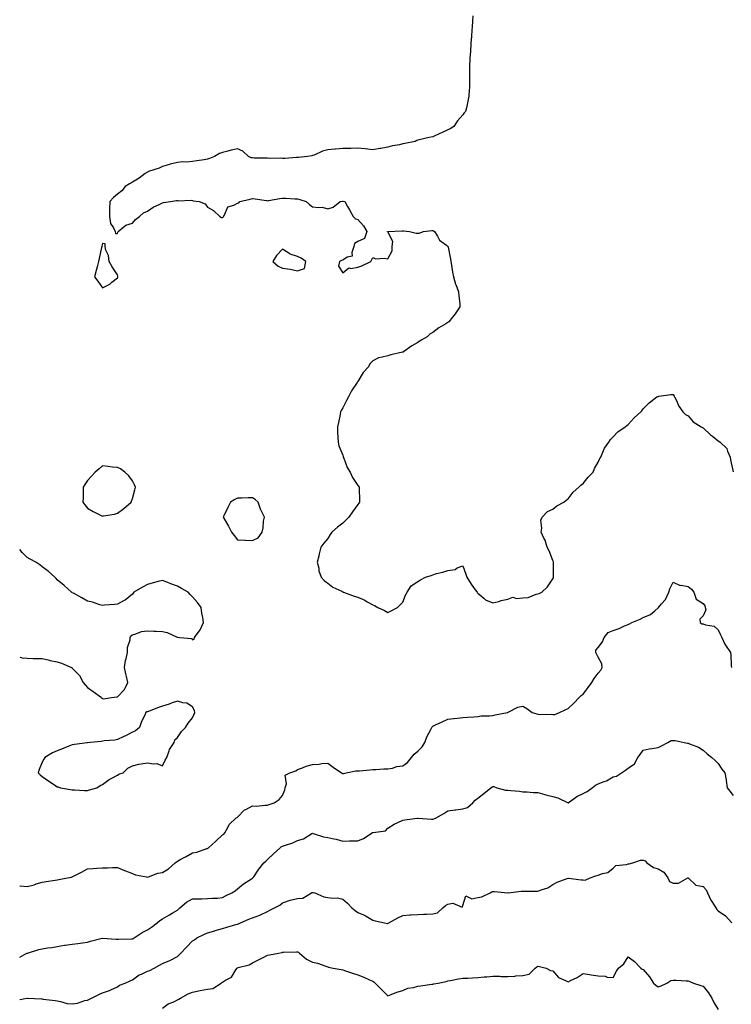
# Model space of a CAD drawing. Units: inches. Extents: x 947363 to 950003, y 7358618 to 7361258.
# Drawn here: x 947363 to 947837, y 7359948 to 7360603 of the extents above; entities that cross this region are included whole.
import ezdxf

# ---------------------------------------------------------------- set-up
doc = ezdxf.new("R2010")
doc.units = ezdxf.units.IN
doc.header["$MEASUREMENT"] = 0
doc.layers.add('Contour_94737358', color=7, linetype='Continuous', true_color=0xc879a2)

msp = doc.modelspace()

# ---------------------------------------------------------------- linework, layer by layer
at = {"layer": 'Contour_94737358'}
for points in [[(947664.61, 7360605.36, 3350), (947664.52, 7360601.92, 3350), (947664.21, 7360598.08, 3350), (947663.99, 7360595.98, 3350), (947663.72, 7360591.92, 3350), (947663.42, 7360587.29, 3350), (947663.37, 7360586.59, 3350), (947663.05, 7360581.92, 3350), (947662.77, 7360577.2, 3350), (947662.69, 7360576.55, 3350), (947662.42, 7360571.92, 3350), (947662.46, 7360567.5, 3350), (947662.44, 7360566.32, 3350), (947662.53, 7360561.92, 3350), (947662.4, 7360557.57, 3350), (947662.3, 7360556.17, 3350), (947662.1, 7360551.92, 3350), (947661.38, 7360548.59, 3350), (947660.37, 7360544.25, 3350), (947659.83, 7360541.92, 3350), (947659.02, 7360540.95, 3350), (947658.05, 7360539.65, 3350), (947654.46, 7360535.51, 3350), (947652.07, 7360531.92, 3350), (947649.57, 7360530.39, 3350), (947648.05, 7360529.58, 3350), (947643.86, 7360527.73, 3350), (947642.72, 7360527.25, 3350), (947638.05, 7360524.9, 3350), (947635.53, 7360524.44, 3350), (947629.03, 7360522.9, 3350), (947628.05, 7360522.7, 3350), (947627.46, 7360522.51, 3350), (947626.26, 7360521.92, 3350), (947619.39, 7360520.58, 3350), (947618.05, 7360520.2, 3350), (947615.84, 7360519.72, 3350), (947611.1, 7360518.87, 3350), (947608.05, 7360518.11, 3350), (947603.41, 7360517.28, 3350), (947602.79, 7360517.18, 3350), (947598.05, 7360516.3, 3350), (947593.1, 7360516.97, 3350), (947593.01, 7360516.96, 3350), (947588.05, 7360517.41, 3350), (947583.4, 7360517.27, 3350), (947582.74, 7360517.23, 3350), (947578.05, 7360517.1, 3350), (947573.24, 7360516.73, 3350), (947572.84, 7360516.71, 3350), (947568.05, 7360516.37, 3350), (947564.57, 7360515.39, 3350), (947558.95, 7360512.81, 3350), (947558.05, 7360512.48, 3350), (947557.57, 7360512.4, 3350), (947554.63, 7360511.92, 3350), (947548.66, 7360511.31, 3350), (947548.05, 7360511.15, 3350), (947547.31, 7360511.18, 3350), (947539.42, 7360510.56, 3350), (947538.05, 7360510.59, 3350), (947536.81, 7360510.68, 3350), (947529.34, 7360510.63, 3350), (947528.05, 7360510.71, 3350), (947526.98, 7360510.85, 3350), (947519.2, 7360510.76, 3350), (947518.05, 7360510.88, 3350), (947517.17, 7360511.04, 3350), (947515.28, 7360511.92, 3350), (947511.58, 7360515.44, 3350), (947508.05, 7360517.02, 3350), (947503.82, 7360516.15, 3350), (947501.59, 7360515.46, 3350), (947498.05, 7360514.58, 3350), (947496.11, 7360513.86, 3350), (947492.79, 7360511.92, 3350), (947489.33, 7360510.64, 3350), (947488.05, 7360510, 3350), (947485.74, 7360509.61, 3350), (947480.97, 7360509, 3350), (947478.05, 7360508.46, 3350), (947474.3, 7360508.17, 3350), (947471.69, 7360508.28, 3350), (947468.05, 7360507.9, 3350), (947463.22, 7360506.76, 3350), (947462.7, 7360506.57, 3350), (947458.05, 7360505.19, 3350), (947455.76, 7360504.2, 3350), (947448.75, 7360501.92, 3350), (947448.35, 7360501.61, 3350), (947448.05, 7360501.5, 3350), (947446.62, 7360500.49, 3350), (947442.49, 7360497.47, 3350), (947438.05, 7360494.87, 3350), (947436.2, 7360493.77, 3350), (947433.23, 7360491.92, 3350), (947430.99, 7360488.98, 3350), (947428.05, 7360486.75, 3350), (947425.47, 7360484.5, 3350), (947422.93, 7360481.92, 3350), (947422.86, 7360477.1, 3350), (947422.83, 7360476.7, 3350), (947422.76, 7360471.92, 3350), (947423.43, 7360467.3, 3350), (947425.55, 7360464.42, 3350), (947426.62, 7360461.92, 3350), (947426.68, 7360460.56, 3350), (947428.05, 7360460.74, 3350), (947428.35, 7360461.61, 3350), (947428.67, 7360461.92, 3350), (947433.75, 7360466.22, 3350), (947438.05, 7360467.43, 3350), (947440.03, 7360469.94, 3350), (947442.77, 7360471.92, 3350), (947445.47, 7360474.5, 3350), (947448.05, 7360475.45, 3350), (947451.81, 7360478.17, 3350), (947456.28, 7360480.15, 3350), (947458.05, 7360481.06, 3350), (947458.67, 7360481.3, 3350), (947463.43, 7360481.92, 3350), (947467.32, 7360482.65, 3350), (947468.05, 7360482.68, 3350), (947468.57, 7360482.44, 3350), (947477.14, 7360482.83, 3350), (947478.05, 7360482.62, 3350), (947478.57, 7360482.44, 3350), (947482.43, 7360481.92, 3350), (947486.46, 7360480.33, 3350), (947488.05, 7360478.26, 3350), (947492.03, 7360475.9, 3350), (947496.15, 7360471.92, 3350), (947497.39, 7360471.25, 3350), (947498.05, 7360471.26, 3350), (947498.51, 7360471.46, 3350), (947498.62, 7360471.92, 3350), (947499.67, 7360473.54, 3350), (947501.63, 7360478.34, 3350), (947505.52, 7360479.4, 3350), (947508.05, 7360480.78, 3350), (947508.84, 7360481.13, 3350), (947509.63, 7360481.92, 3350), (947516.4, 7360483.57, 3350), (947518.05, 7360483.85, 3350), (947519.8, 7360483.66, 3350), (947527.41, 7360482.56, 3350), (947528.05, 7360482.49, 3350), (947528.73, 7360482.6, 3350), (947536.14, 7360483.83, 3350), (947538.05, 7360484.15, 3350), (947540.23, 7360484.1, 3350), (947546.28, 7360483.68, 3350), (947548.05, 7360483.63, 3350), (947549.41, 7360483.28, 3350), (947553.83, 7360481.92, 3350), (947556.05, 7360479.92, 3350), (947558.05, 7360478.48, 3350), (947562.09, 7360477.88, 3350), (947564.32, 7360478.19, 3350), (947568.05, 7360477.06, 3350), (947571.78, 7360478.19, 3350), (947576.33, 7360481.92, 3350), (947577.87, 7360482.09, 3350), (947578.05, 7360482.1, 3350), (947578.26, 7360482.12, 3350), (947579.47, 7360481.92, 3350), (947581.28, 7360478.69, 3350), (947582.57, 7360476.44, 3350), (947585, 7360471.92, 3350), (947586.56, 7360470.42, 3350), (947588.05, 7360470.07, 3350), (947591.85, 7360465.72, 3350), (947594.01, 7360461.92, 3350), (947592.65, 7360457.32, 3350), (947588.05, 7360455.34, 3350), (947585.95, 7360454.02, 3350), (947585.56, 7360451.92, 3350), (947584.03, 7360447.9, 3350), (947584.37, 7360445.6, 3350), (947580.99, 7360444.86, 3350), (947578.05, 7360442.96, 3350), (947577.33, 7360442.64, 3350), (947576.02, 7360441.92, 3350), (947575.15, 7360439.02, 3350), (947578.05, 7360434.37, 3350), (947582.13, 7360437.84, 3350), (947583.57, 7360437.44, 3350), (947588.05, 7360438.34, 3350), (947590.76, 7360439.21, 3350), (947596.71, 7360441.92, 3350), (947597.12, 7360442.84, 3350), (947598.05, 7360444.65, 3350), (947599.92, 7360443.8, 3350), (947605.68, 7360444.29, 3350), (947608.05, 7360443.8, 3350), (947610.94, 7360449.03, 3350), (947610.91, 7360451.92, 3350), (947611.5, 7360455.37, 3350), (947608.05, 7360461.67, 3350), (947607.89, 7360461.77, 3350), (947607.92, 7360461.92, 3350), (947608, 7360461.97, 3350), (947608.05, 7360461.98, 3350), (947608.1, 7360461.97, 3350), (947617.59, 7360462.38, 3350), (947618.05, 7360462.32, 3350), (947618.45, 7360462.32, 3350), (947622.52, 7360461.92, 3350), (947627.05, 7360460.92, 3350), (947628.05, 7360460.87, 3350), (947629.05, 7360460.92, 3350), (947631.82, 7360461.92, 3350), (947637.35, 7360462.62, 3350), (947638.05, 7360462.58, 3350), (947638.47, 7360462.34, 3350), (947639.19, 7360461.92, 3350), (947641.17, 7360458.8, 3350), (947642.42, 7360456.28, 3350), (947647.11, 7360452.86, 3350), (947648.05, 7360452.1, 3350), (947648.14, 7360452.01, 3350), (947648.28, 7360451.92, 3350), (947648.32, 7360451.64, 3350), (947649.73, 7360443.6, 3350), (947649.93, 7360441.92, 3350), (947650.39, 7360439.58, 3350), (947651.15, 7360435.02, 3350), (947651.79, 7360431.92, 3350), (947653.14, 7360427.01, 3350), (947653.32, 7360426.65, 3350), (947655.16, 7360421.92, 3350), (947655.29, 7360419.15, 3350), (947655.93, 7360414.04, 3350), (947656.05, 7360411.92, 3350), (947652.82, 7360407.15, 3350), (947651.17, 7360405.05, 3350), (947648.76, 7360401.92, 3350), (947648.36, 7360401.61, 3350), (947648.05, 7360401.41, 3350), (947646.66, 7360400.53, 3350), (947642.13, 7360397.84, 3350), (947638.05, 7360394.69, 3350), (947636.18, 7360393.79, 3350), (947634.39, 7360391.92, 3350), (947630.38, 7360389.59, 3350), (947628.05, 7360388.04, 3350), (947624.03, 7360385.95, 3350), (947618.45, 7360381.92, 3350), (947618.2, 7360381.77, 3350), (947618.05, 7360381.7, 3350), (947617.75, 7360381.61, 3350), (947609.99, 7360379.98, 3350), (947608.05, 7360379.33, 3350), (947604.4, 7360378.26, 3350), (947601.96, 7360378.02, 3350), (947598.05, 7360375.99, 3350), (947596.07, 7360373.9, 3350), (947595.3, 7360371.92, 3350), (947591.77, 7360368.2, 3350), (947588.05, 7360362.17, 3350), (947587.97, 7360362, 3350), (947587.94, 7360361.92, 3350), (947587.75, 7360361.62, 3350), (947583.97, 7360356, 3350), (947581.92, 7360351.92, 3350), (947580.48, 7360349.49, 3350), (947578.05, 7360344.56, 3350), (947577.1, 7360342.86, 3350), (947576.65, 7360341.92, 3350), (947576.28, 7360340.15, 3350), (947575.14, 7360334.83, 3350), (947574.5, 7360331.92, 3350), (947574.58, 7360328.45, 3350), (947574.87, 7360325.11, 3350), (947574.95, 7360321.92, 3350), (947575.58, 7360319.45, 3350), (947578.05, 7360313.06, 3350), (947578.31, 7360312.18, 3350), (947578.42, 7360311.92, 3350), (947578.73, 7360311.24, 3350), (947581.11, 7360304.98, 3350), (947582.97, 7360301.92, 3350), (947584.49, 7360298.36, 3350), (947588.05, 7360293, 3350), (947588.57, 7360292.43, 3350), (947589.07, 7360291.92, 3350), (947589.07, 7360290.91, 3350), (947589.17, 7360283.04, 3350), (947589.15, 7360281.92, 3350), (947588.74, 7360281.23, 3350), (947588.05, 7360280.27, 3350), (947584.52, 7360275.45, 3350), (947582.12, 7360271.92, 3350), (947580.13, 7360269.84, 3350), (947578.05, 7360268.01, 3350), (947574.61, 7360265.35, 3350), (947570.8, 7360261.92, 3350), (947569.68, 7360260.28, 3350), (947568.05, 7360257.75, 3350), (947565.38, 7360254.58, 3350), (947563.43, 7360251.92, 3350), (947562.43, 7360247.54, 3350), (947562.05, 7360245.92, 3350), (947561.1, 7360241.92, 3350), (947562.05, 7360237.92, 3350), (947562.25, 7360236.12, 3350), (947563.72, 7360231.92, 3350), (947565.79, 7360229.67, 3350), (947568.05, 7360228.11, 3350), (947571.43, 7360225.3, 3350), (947577.36, 7360222.61, 3350), (947578.05, 7360222.23, 3350), (947578.26, 7360222.12, 3350), (947578.64, 7360221.92, 3350), (947585.57, 7360219.44, 3350), (947588.05, 7360218.66, 3350), (947592.77, 7360216.63, 3350), (947594.34, 7360215.63, 3350), (947598.05, 7360213.51, 3350), (947599.31, 7360213.18, 3350), (947601.38, 7360211.92, 3350), (947605.92, 7360209.79, 3350), (947608.05, 7360208.44, 3350), (947610.33, 7360209.64, 3350), (947614.52, 7360211.92, 3350), (947616.38, 7360213.59, 3350), (947618.05, 7360215.39, 3350), (947619.93, 7360220.04, 3350), (947621.03, 7360221.92, 3350), (947623.71, 7360226.26, 3350), (947628.05, 7360229.03, 3350), (947629.82, 7360230.15, 3350), (947633.28, 7360231.92, 3350), (947636.87, 7360233.1, 3350), (947638.05, 7360233.64, 3350), (947640.52, 7360234.39, 3350), (947644.74, 7360235.23, 3350), (947648.05, 7360236.53, 3350), (947652.81, 7360237.17, 3350), (947654.24, 7360238.11, 3350), (947658.05, 7360239.6, 3350), (947660.01, 7360233.88, 3350), (947660.74, 7360231.92, 3350), (947663.52, 7360227.39, 3350), (947666.31, 7360223.66, 3350), (947667.58, 7360221.92, 3350), (947667.8, 7360221.67, 3350), (947668.05, 7360221.37, 3350), (947672.05, 7360217.92, 3350), (947673.1, 7360216.97, 3350), (947678.05, 7360214.93, 3350), (947682.03, 7360215.9, 3350), (947683.56, 7360216.41, 3350), (947688.05, 7360217.25, 3350), (947691.32, 7360218.65, 3350), (947693.84, 7360217.71, 3350), (947698.05, 7360218.22, 3350), (947701.53, 7360218.44, 3350), (947706.88, 7360220.75, 3350), (947708.05, 7360220.89, 3350), (947708.84, 7360221.13, 3350), (947710.51, 7360221.92, 3350), (947714.35, 7360225.62, 3350), (947718.05, 7360230.91, 3350), (947718.32, 7360231.65, 3350), (947718.4, 7360231.92, 3350), (947718.46, 7360232.33, 3350), (947718.31, 7360241.66, 3350), (947718.36, 7360241.92, 3350), (947718.33, 7360242.2, 3350), (947718.05, 7360243.01, 3350), (947715.55, 7360249.42, 3350), (947714.11, 7360251.92, 3350), (947712.78, 7360256.65, 3350), (947712.01, 7360257.96, 3350), (947710.14, 7360261.92, 3350), (947710.62, 7360264.49, 3350), (947710, 7360269.97, 3350), (947710.82, 7360271.92, 3350), (947714.39, 7360275.58, 3350), (947718.05, 7360277.33, 3350), (947720.58, 7360279.4, 3350), (947725.24, 7360281.92, 3350), (947726.73, 7360283.24, 3350), (947728.05, 7360284.14, 3350), (947731.52, 7360288.46, 3350), (947735.27, 7360291.92, 3350), (947736.68, 7360293.28, 3350), (947738.05, 7360294.23, 3350), (947741.51, 7360298.46, 3350), (947744.77, 7360301.92, 3350), (947745.69, 7360304.29, 3350), (947748.05, 7360308.49, 3350), (947749.12, 7360310.85, 3350), (947749.84, 7360311.92, 3350), (947751.33, 7360315.21, 3350), (947752.25, 7360317.72, 3350), (947755.21, 7360321.92, 3350), (947756.41, 7360323.57, 3350), (947758.05, 7360325.35, 3350), (947761.29, 7360328.68, 3350), (947766.05, 7360331.92, 3350), (947767.15, 7360332.82, 3350), (947768.05, 7360333.46, 3350), (947772.02, 7360337.94, 3350), (947776.51, 7360341.92, 3350), (947777.2, 7360342.76, 3350), (947778.05, 7360343.95, 3350), (947782.03, 7360347.94, 3350), (947787.27, 7360351.92, 3350), (947787.79, 7360352.19, 3350), (947788.05, 7360352.28, 3350), (947788.43, 7360352.31, 3350), (947796.53, 7360353.44, 3350), (947798.05, 7360353.55, 3350), (947798.62, 7360352.49, 3350), (947798.98, 7360351.92, 3350), (947799.95, 7360350.01, 3350), (947801.87, 7360345.74, 3350), (947804.45, 7360341.92, 3350), (947806.34, 7360340.21, 3350), (947808.05, 7360339.26, 3350), (947811.46, 7360335.33, 3350), (947816.68, 7360331.92, 3350), (947817.6, 7360331.47, 3350), (947818.05, 7360331.36, 3350), (947822.91, 7360326.78, 3350), (947824.17, 7360325.8, 3350), (947828.05, 7360322.71, 3350), (947828.5, 7360322.37, 3350), (947829.24, 7360321.92, 3350), (947833.73, 7360317.6, 3350), (947834.14, 7360315.82, 3350), (947835.9, 7360311.92, 3350), (947836.25, 7360310.13, 3350), (947837.96, 7360302.01, 3350)], [(947418.05, 7360151.26, 3350), (947418.82, 7360151.15, 3350), (947424.16, 7360151.92, 3350), (947427.69, 7360152.28, 3350), (947428.05, 7360152.41, 3350), (947432.71, 7360157.26, 3350), (947435.1, 7360161.92, 3350), (947434.14, 7360165.82, 3350), (947433.7, 7360167.58, 3350), (947432.7, 7360171.92, 3350), (947433.48, 7360176.49, 3350), (947433.88, 7360177.75, 3350), (947434.72, 7360181.92, 3350), (947434.85, 7360185.13, 3350), (947436.47, 7360190.34, 3350), (947436.62, 7360191.92, 3350), (947437.09, 7360192.88, 3350), (947438.05, 7360193.63, 3350), (947440.37, 7360194.24, 3350), (947444.18, 7360195.78, 3350), (947448.05, 7360196.39, 3350), (947452.3, 7360196.17, 3350), (947453.88, 7360196.09, 3350), (947458.05, 7360195.94, 3350), (947461.26, 7360195.14, 3350), (947467.85, 7360192.11, 3350), (947468.05, 7360192.05, 3350), (947468.21, 7360192.07, 3350), (947469.72, 7360191.92, 3350), (947477.32, 7360191.19, 3350), (947478.05, 7360190.36, 3350), (947479.24, 7360190.73, 3350), (947479.44, 7360191.92, 3350), (947483.05, 7360196.92, 3350), (947485.28, 7360201.92, 3350), (947484.84, 7360205.14, 3350), (947484.24, 7360208.11, 3350), (947483.84, 7360211.92, 3350), (947481.28, 7360215.15, 3350), (947478.05, 7360218.9, 3350), (947476.57, 7360220.44, 3350), (947475.13, 7360221.92, 3350), (947470.7, 7360224.56, 3350), (947468.05, 7360225.92, 3350), (947463.68, 7360227.55, 3350), (947461.62, 7360228.35, 3350), (947458.05, 7360229.75, 3350), (947455.14, 7360229.01, 3350), (947451.85, 7360228.12, 3350), (947448.05, 7360227.13, 3350), (947444.68, 7360225.29, 3350), (947439.07, 7360221.92, 3350), (947438.63, 7360221.35, 3350), (947438.05, 7360220.73, 3350), (947433.24, 7360216.73, 3350), (947432.59, 7360216.47, 3350), (947428.05, 7360214.07, 3350), (947426.23, 7360213.74, 3350), (947419.55, 7360213.42, 3350), (947418.05, 7360213.18, 3350), (947416.3, 7360213.66, 3350), (947411.42, 7360215.29, 3350), (947408.05, 7360216, 3350), (947404.43, 7360218.3, 3350), (947398.72, 7360221.24, 3350), (947398.05, 7360221.61, 3350), (947397.85, 7360221.72, 3350), (947397.6, 7360221.92, 3350), (947392.54, 7360226.41, 3350), (947388.05, 7360230.15, 3350), (947387.22, 7360231.09, 3350), (947386.4, 7360231.92, 3350), (947382.02, 7360235.89, 3350), (947378.05, 7360238.91, 3350), (947376.35, 7360240.22, 3350), (947373.67, 7360241.92, 3350), (947370.02, 7360243.9, 3350), (947368.05, 7360245.07, 3350), (947364.59, 7360248.46, 3350), (947363, 7360250.41, 3350)], [(947363, 7360026.58, 3349), (947363.35, 7360026.62, 3349), (947368.05, 7360026.2, 3349), (947372.6, 7360027.37, 3349), (947374.02, 7360027.88, 3349), (947378.05, 7360029.11, 3349), (947380.57, 7360029.4, 3349), (947386.6, 7360030.48, 3349), (947388.05, 7360030.67, 3349), (947389.11, 7360030.86, 3349), (947394.76, 7360031.92, 3349), (947397.48, 7360032.48, 3349), (947398.05, 7360032.7, 3349), (947399.65, 7360033.52, 3349), (947404.23, 7360035.74, 3349), (947408.05, 7360037.93, 3349), (947411.76, 7360038.21, 3349), (947414.46, 7360038.33, 3349), (947418.05, 7360038.58, 3349), (947421.43, 7360038.54, 3349), (947424.88, 7360038.75, 3349), (947428.05, 7360038.72, 3349), (947432.87, 7360036.74, 3349), (947433.38, 7360036.59, 3349), (947438.05, 7360034.94, 3349), (947440.07, 7360033.94, 3349), (947447.37, 7360032.6, 3349), (947448.05, 7360032.38, 3349), (947448.67, 7360032.53, 3349), (947454.99, 7360034.98, 3349), (947458.05, 7360035.49, 3349), (947462.11, 7360037.86, 3349), (947466.53, 7360041.92, 3349), (947467.37, 7360042.61, 3349), (947468.05, 7360043, 3349), (947470.39, 7360044.26, 3349), (947473.9, 7360046.07, 3349), (947478.05, 7360048.52, 3349), (947480.97, 7360049, 3349), (947487.55, 7360051.42, 3349), (947488.05, 7360051.54, 3349), (947488.32, 7360051.65, 3349), (947488.65, 7360051.92, 3349), (947493.6, 7360056.37, 3349), (947498.05, 7360060.47, 3349), (947498.86, 7360061.1, 3349), (947499.55, 7360061.92, 3349), (947501.66, 7360065.54, 3349), (947502.55, 7360067.42, 3349), (947507.15, 7360071.92, 3349), (947507.79, 7360072.18, 3349), (947508.05, 7360072.39, 3349), (947512.78, 7360077.2, 3349), (947513.64, 7360077.5, 3349), (947518.05, 7360079.78, 3349), (947520.35, 7360079.62, 3349), (947526.52, 7360080.39, 3349), (947528.05, 7360080.22, 3349), (947529.2, 7360080.77, 3349), (947532.45, 7360081.92, 3349), (947535.85, 7360084.12, 3349), (947538.05, 7360086.64, 3349), (947539.45, 7360090.52, 3349), (947539.81, 7360091.92, 3349), (947540.63, 7360094.5, 3349), (947539.66, 7360100.31, 3349), (947542.8, 7360101.92, 3349), (947546.77, 7360103.2, 3349), (947548.05, 7360103.92, 3349), (947551.2, 7360105.07, 3349), (947553.74, 7360106.23, 3349), (947558.05, 7360107.4, 3349), (947562.42, 7360107.56, 3349), (947564.09, 7360107.96, 3349), (947568.05, 7360108.19, 3349), (947571.68, 7360105.56, 3349), (947577.15, 7360101.92, 3349), (947577.69, 7360101.56, 3349), (947578.05, 7360101.2, 3349), (947578.6, 7360101.37, 3349), (947580.46, 7360101.92, 3349), (947586.86, 7360103.11, 3349), (947588.05, 7360103.07, 3349), (947589.33, 7360103.2, 3349), (947596.2, 7360103.77, 3349), (947598.05, 7360103.97, 3349), (947600.07, 7360103.94, 3349), (947605.53, 7360104.44, 3349), (947608.05, 7360104.42, 3349), (947611.14, 7360105.01, 3349), (947614.03, 7360105.95, 3349), (947618.05, 7360106.49, 3349), (947621.19, 7360108.78, 3349), (947623.84, 7360111.92, 3349), (947625.67, 7360114.31, 3349), (947628.05, 7360116.31, 3349), (947630.89, 7360119.08, 3349), (947632.8, 7360121.92, 3349), (947634.13, 7360125.83, 3349), (947636.8, 7360130.67, 3349), (947637.39, 7360131.92, 3349), (947637.61, 7360132.36, 3349), (947638.05, 7360132.88, 3349), (947639.85, 7360133.72, 3349), (947644.19, 7360135.78, 3349), (947648.05, 7360137.54, 3349), (947651.97, 7360138, 3349), (947654.39, 7360138.26, 3349), (947658.05, 7360138.69, 3349), (947661.06, 7360138.91, 3349), (947665.3, 7360139.17, 3349), (947668.05, 7360139.37, 3349), (947670.27, 7360139.71, 3349), (947675.85, 7360139.73, 3349), (947678.05, 7360139.99, 3349), (947679.62, 7360140.35, 3349), (947687.8, 7360141.92, 3349), (947687.95, 7360142.01, 3349), (947688.05, 7360142.07, 3349), (947688.27, 7360142.14, 3349), (947694.57, 7360145.4, 3349), (947698.05, 7360146.11, 3349), (947700.74, 7360144.6, 3349), (947704.24, 7360141.92, 3349), (947707.18, 7360141.05, 3349), (947708.05, 7360140.88, 3349), (947709.25, 7360140.72, 3349), (947716.89, 7360140.76, 3349), (947718.05, 7360140.54, 3349), (947719.3, 7360140.67, 3349), (947722.28, 7360141.92, 3349), (947726.15, 7360143.82, 3349), (947728.05, 7360144.68, 3349), (947731.89, 7360148.08, 3349), (947735.53, 7360151.92, 3349), (947736.79, 7360153.18, 3349), (947738.05, 7360154.13, 3349), (947741.47, 7360158.5, 3349), (947743.93, 7360161.92, 3349), (947745.38, 7360164.58, 3349), (947748.05, 7360168.07, 3349), (947749.84, 7360170.13, 3349), (947750.79, 7360171.92, 3349), (947750.55, 7360174.42, 3349), (947748.05, 7360178.76, 3349), (947747.04, 7360180.91, 3349), (947746.64, 7360181.92, 3349), (947746.57, 7360183.41, 3349), (947748.05, 7360185.26, 3349), (947750.91, 7360189.06, 3349), (947752.19, 7360191.92, 3349), (947754.8, 7360195.17, 3349), (947758.05, 7360196.61, 3349), (947762.15, 7360197.82, 3349), (947765.73, 7360199.59, 3349), (947768.05, 7360200.53, 3349), (947768.92, 7360201.05, 3349), (947770.47, 7360201.92, 3349), (947775.98, 7360203.99, 3349), (947778.05, 7360205.15, 3349), (947782.88, 7360207.09, 3349), (947785.79, 7360209.66, 3349), (947788.05, 7360211.52, 3349), (947788.3, 7360211.67, 3349), (947788.37, 7360211.92, 3349), (947790.31, 7360214.18, 3349), (947792.9, 7360217.06, 3349), (947795.13, 7360221.92, 3349), (947795.82, 7360224.15, 3349), (947798.05, 7360228.58, 3349), (947802.66, 7360226.53, 3349), (947803.36, 7360226.61, 3349), (947808.05, 7360225.68, 3349), (947810.25, 7360224.11, 3349), (947811.88, 7360221.92, 3349), (947813.39, 7360217.26, 3349), (947818.05, 7360214.58, 3349), (947819.14, 7360213.01, 3349), (947819.42, 7360211.92, 3349), (947819.73, 7360210.24, 3349), (947818.05, 7360206.33, 3349), (947815.9, 7360204.07, 3349), (947816.03, 7360201.92, 3349), (947817.18, 7360201.05, 3349), (947818.05, 7360200.94, 3349), (947819.68, 7360200.29, 3349), (947825.42, 7360199.29, 3349), (947828.05, 7360196.97, 3349), (947829.66, 7360193.53, 3349), (947830.49, 7360191.92, 3349), (947832.55, 7360187.42, 3349), (947832.81, 7360186.67, 3349), (947836.29, 7360181.92, 3349), (947836.55, 7360180.42, 3349), (947836.73, 7360173.23, 3349), (947836.91, 7360171.92, 3349)], [(947363, 7360178.73, 3350), (947364.55, 7360178.42, 3350), (947368.05, 7360178.03, 3350), (947372, 7360177.98, 3350), (947373.96, 7360177.83, 3350), (947378.05, 7360177.78, 3350), (947382.84, 7360176.72, 3350), (947383.35, 7360176.62, 3350), (947388.05, 7360175.59, 3350), (947390.92, 7360174.79, 3350), (947397.51, 7360171.92, 3350), (947397.84, 7360171.72, 3350), (947398.05, 7360171.55, 3350), (947402.74, 7360166.61, 3350), (947405.23, 7360161.92, 3350), (947406.57, 7360160.44, 3350), (947408.05, 7360158.68, 3350), (947411.99, 7360155.86, 3350), (947417.36, 7360151.92, 3350), (947417.7, 7360151.57, 3350), (947418.05, 7360151.26, 3350)], [(947363, 7359979.21, 3348), (947367.86, 7359981.74, 3348), (947368.05, 7359981.87, 3348), (947368.09, 7359981.88, 3348), (947368.2, 7359981.92, 3348), (947375.79, 7359984.18, 3348), (947378.05, 7359984.81, 3348), (947381.5, 7359985.36, 3348), (947384.34, 7359985.63, 3348), (947388.05, 7359986.34, 3348), (947392.9, 7359987.07, 3348), (947393.23, 7359987.09, 3348), (947398.05, 7359987.74, 3348), (947401.7, 7359988.27, 3348), (947404.8, 7359988.67, 3348), (947408.05, 7359989.12, 3348), (947410.15, 7359989.82, 3348), (947417.96, 7359991.83, 3348), (947418.05, 7359991.85, 3348), (947418.12, 7359991.85, 3348), (947427.31, 7359991.18, 3348), (947428.05, 7359991.16, 3348), (947428.82, 7359991.15, 3348), (947437.46, 7359991.33, 3348), (947438.05, 7359991.32, 3348), (947438.46, 7359991.51, 3348), (947439.16, 7359991.92, 3348), (947444.46, 7359995.51, 3348), (947448.05, 7359997.29, 3348), (947450.82, 7359999.15, 3348), (947454.52, 7360001.92, 3348), (947456.33, 7360003.64, 3348), (947458.05, 7360004.65, 3348), (947462.67, 7360007.3, 3348), (947464.47, 7360008.34, 3348), (947468.05, 7360010.41, 3348), (947468.82, 7360011.15, 3348), (947469.59, 7360011.92, 3348), (947474.09, 7360015.87, 3348), (947478.05, 7360018.03, 3348), (947481.93, 7360018.04, 3348), (947484.2, 7360018.08, 3348), (947488.05, 7360018.1, 3348), (947491.45, 7360018.52, 3348), (947494.66, 7360018.53, 3348), (947498.05, 7360018.86, 3348), (947500.08, 7360019.89, 3348), (947504.2, 7360021.92, 3348), (947506.56, 7360023.41, 3348), (947508.05, 7360024.66, 3348), (947512.03, 7360027.93, 3348), (947517.44, 7360031.32, 3348), (947518.05, 7360031.72, 3348), (947518.18, 7360031.79, 3348), (947518.29, 7360031.92, 3348), (947518.83, 7360032.7, 3348), (947522.16, 7360037.8, 3348), (947525.63, 7360041.92, 3348), (947526.86, 7360043.11, 3348), (947528.05, 7360044.22, 3348), (947532, 7360047.97, 3348), (947536.34, 7360051.92, 3348), (947537.29, 7360052.69, 3348), (947538.05, 7360053.07, 3348), (947539.9, 7360053.77, 3348), (947544.76, 7360055.21, 3348), (947548.05, 7360056.8, 3348), (947552.01, 7360057.96, 3348), (947557.48, 7360061.35, 3348), (947558.05, 7360061.63, 3348), (947558.43, 7360061.54, 3348), (947565.34, 7360059.2, 3348), (947568.05, 7360058.71, 3348), (947572.15, 7360057.82, 3348), (947573.75, 7360057.62, 3348), (947578.05, 7360056.41, 3348), (947582.6, 7360056.47, 3348), (947583.4, 7360056.57, 3348), (947588.05, 7360056.62, 3348), (947591.96, 7360058.01, 3348), (947597.68, 7360061.92, 3348), (947597.93, 7360062.04, 3348), (947598.05, 7360062.06, 3348), (947598.29, 7360062.16, 3348), (947606.64, 7360063.33, 3348), (947608.05, 7360064.92, 3348), (947612.27, 7360067.71, 3348), (947614.83, 7360068.7, 3348), (947618.05, 7360070.22, 3348), (947619.4, 7360070.57, 3348), (947627.71, 7360071.57, 3348), (947628.05, 7360071.64, 3348), (947628.34, 7360071.63, 3348), (947637.14, 7360071.01, 3348), (947638.05, 7360070.95, 3348), (947638.68, 7360071.28, 3348), (947640.26, 7360071.92, 3348), (947645.3, 7360074.67, 3348), (947648.05, 7360076.57, 3348), (947652.81, 7360077.16, 3348), (947653.37, 7360077.24, 3348), (947658.05, 7360077.86, 3348), (947661.14, 7360078.83, 3348), (947664.75, 7360081.92, 3348), (947666.26, 7360083.7, 3348), (947668.05, 7360084.94, 3348), (947672.01, 7360087.96, 3348), (947676.63, 7360091.92, 3348), (947677.51, 7360092.46, 3348), (947678.05, 7360092.64, 3348), (947678.74, 7360092.61, 3348), (947680.64, 7360091.92, 3348), (947686.34, 7360090.21, 3348), (947688.05, 7360090.33, 3348), (947689.94, 7360090.03, 3348), (947695.68, 7360089.55, 3348), (947698.05, 7360089.1, 3348), (947700.86, 7360089.11, 3348), (947704.93, 7360088.8, 3348), (947708.05, 7360088.83, 3348), (947712.57, 7360087.39, 3348), (947713.24, 7360087.11, 3348), (947718.05, 7360086.03, 3348), (947721.24, 7360085.11, 3348), (947728.05, 7360081.92, 3348), (947733.93, 7360086.04, 3348), (947738.05, 7360088.16, 3348), (947740.69, 7360089.28, 3348), (947744.12, 7360091.92, 3348), (947746.4, 7360093.57, 3348), (947748.05, 7360094.43, 3348), (947752.16, 7360096.03, 3348), (947753.59, 7360096.39, 3348), (947758.05, 7360099.15, 3348), (947760.31, 7360099.67, 3348), (947763.59, 7360101.92, 3348), (947766.42, 7360103.55, 3348), (947768.05, 7360104.89, 3348), (947772.24, 7360107.73, 3348), (947774.57, 7360111.92, 3348), (947776.03, 7360113.95, 3348), (947778.05, 7360116.92, 3348), (947782.1, 7360117.87, 3348), (947784.13, 7360118.01, 3348), (947788.05, 7360118.69, 3348), (947790.27, 7360119.7, 3348), (947794.59, 7360121.92, 3348), (947796.74, 7360123.23, 3348), (947798.05, 7360123.3, 3348), (947799.35, 7360123.22, 3348), (947805.33, 7360121.92, 3348), (947807.61, 7360121.48, 3348), (947808.05, 7360121.5, 3348), (947808.84, 7360121.13, 3348), (947815, 7360118.87, 3348), (947818.05, 7360116.8, 3348), (947820.63, 7360114.5, 3348), (947823.7, 7360111.92, 3348), (947826.08, 7360109.95, 3348), (947828.05, 7360107.96, 3348), (947830.45, 7360104.32, 3348), (947832.49, 7360101.92, 3348), (947833.29, 7360097.16, 3348), (947833.35, 7360096.62, 3348), (947834.09, 7360091.92, 3348), (947835.72, 7360089.58, 3348), (947838.05, 7360086.8, 3348)], [(947363, 7359950.9, 3347), (947367.97, 7359951.84, 3347), (947368.05, 7359951.85, 3347), (947368.12, 7359951.85, 3347), (947377.55, 7359951.42, 3347), (947378.05, 7359951.45, 3347), (947378.64, 7359951.33, 3347), (947386.52, 7359950.39, 3347), (947388.05, 7359950.04, 3347), (947390.24, 7359949.73, 3347), (947394.51, 7359948.38, 3347), (947398.05, 7359948.06, 3347), (947401.52, 7359948.45, 3347), (947406.46, 7359950.33, 3347), (947408.05, 7359950.62, 3347), (947408.94, 7359951.03, 3347), (947410.9, 7359951.92, 3347), (947415.74, 7359954.23, 3347), (947418.05, 7359955.38, 3347), (947422.88, 7359957.09, 3347), (947423.6, 7359957.46, 3347), (947428.05, 7359959.49, 3347), (947429.46, 7359960.51, 3347), (947433.13, 7359961.92, 3347), (947436.54, 7359963.43, 3347), (947438.05, 7359964.03, 3347), (947442.5, 7359967.46, 3347), (947444.09, 7359967.96, 3347), (947448.05, 7359969.77, 3347), (947449.63, 7359970.33, 3347), (947452.5, 7359971.92, 3347), (947456.04, 7359973.93, 3347), (947458.05, 7359975.04, 3347), (947462.98, 7359976.99, 3347), (947463.33, 7359977.2, 3347), (947468.05, 7359979.7, 3347), (947469.23, 7359980.74, 3347), (947470.21, 7359981.92, 3347), (947474.05, 7359985.92, 3347), (947478.05, 7359989.93, 3347), (947479.31, 7359990.66, 3347), (947480.96, 7359991.92, 3347), (947485.68, 7359994.29, 3347), (947488.05, 7359995.31, 3347), (947492.84, 7359996.71, 3347), (947493.17, 7359996.8, 3347), (947498.05, 7359998.33, 3347), (947500.8, 7359999.17, 3347), (947506.98, 7360000.84, 3347), (947508.05, 7360001.16, 3347), (947508.65, 7360001.32, 3347), (947509.97, 7360001.92, 3347), (947515.59, 7360004.38, 3347), (947518.05, 7360005.23, 3347), (947522.95, 7360007.02, 3347), (947523.41, 7360007.28, 3347), (947528.05, 7360009.61, 3347), (947529.57, 7360010.39, 3347), (947532.56, 7360011.92, 3347), (947536.2, 7360013.76, 3347), (947538.05, 7360015.31, 3347), (947542.97, 7360016.99, 3347), (947543.14, 7360017.01, 3347), (947548.05, 7360018.1, 3347), (947551.53, 7360018.44, 3347), (947557.26, 7360021.92, 3347), (947557.79, 7360022.19, 3347), (947558.05, 7360022.23, 3347), (947558.39, 7360022.26, 3347), (947559.45, 7360021.92, 3347), (947565.38, 7360019.25, 3347), (947568.05, 7360018.93, 3347), (947571.53, 7360018.44, 3347), (947574.69, 7360018.56, 3347), (947578.05, 7360017.82, 3347), (947581.21, 7360015.09, 3347), (947584.16, 7360011.92, 3347), (947586.37, 7360010.24, 3347), (947588.05, 7360008.86, 3347), (947592.91, 7360006.78, 3347), (947593.63, 7360006.34, 3347), (947598.05, 7360003.88, 3347), (947599.58, 7360003.45, 3347), (947605.97, 7360001.92, 3347), (947607.78, 7360001.64, 3347), (947608.05, 7360001.62, 3347), (947608.28, 7360001.69, 3347), (947608.82, 7360001.92, 3347), (947614.66, 7360005.31, 3347), (947618.05, 7360006.92, 3347), (947622.64, 7360007.33, 3347), (947623.4, 7360007.27, 3347), (947628.05, 7360007.57, 3347), (947632.16, 7360007.81, 3347), (947633.89, 7360007.76, 3347), (947638.05, 7360007.96, 3347), (947641.27, 7360008.7, 3347), (947644.81, 7360011.92, 3347), (947646.42, 7360013.55, 3347), (947648.05, 7360014.47, 3347), (947651.33, 7360015.2, 3347), (947657.64, 7360012.33, 3347), (947658.05, 7360013.64, 3347), (947659.97, 7360020, 3347), (947664.1, 7360017.97, 3347), (947668.05, 7360018.8, 3347), (947670.76, 7360019.21, 3347), (947676.17, 7360021.92, 3347), (947677.4, 7360022.57, 3347), (947678.05, 7360022.84, 3347), (947679.03, 7360022.9, 3347), (947687.97, 7360022, 3347), (947688.05, 7360022.01, 3347), (947688.13, 7360022, 3347), (947696.8, 7360023.17, 3347), (947698.05, 7360023.05, 3347), (947699.18, 7360023.05, 3347), (947706.85, 7360023.12, 3347), (947708.05, 7360023.12, 3347), (947710.13, 7360024, 3347), (947714.59, 7360025.38, 3347), (947718.05, 7360027.59, 3347), (947720.93, 7360029.04, 3347), (947727.53, 7360031.41, 3347), (947728.05, 7360031.62, 3347), (947728.34, 7360031.63, 3347), (947736.74, 7360030.61, 3347), (947738.05, 7360030.65, 3347), (947739.49, 7360030.49, 3347), (947742.83, 7360031.92, 3347), (947746.61, 7360033.36, 3347), (947748.05, 7360033.65, 3347), (947750.93, 7360034.8, 3347), (947754.54, 7360035.42, 3347), (947758.05, 7360038.47, 3347), (947759.92, 7360040.05, 3347), (947766.9, 7360040.77, 3347), (947768.05, 7360041.18, 3347), (947768.77, 7360041.2, 3347), (947771.11, 7360041.92, 3347), (947776.27, 7360043.69, 3347), (947778.05, 7360043.78, 3347), (947779.42, 7360043.28, 3347), (947780.54, 7360041.92, 3347), (947784.89, 7360038.75, 3347), (947788.05, 7360037.98, 3347), (947791.85, 7360035.72, 3347), (947794.59, 7360031.92, 3347), (947795.64, 7360029.51, 3347), (947798.05, 7360028.36, 3347), (947801.6, 7360028.37, 3347), (947807.89, 7360031.92, 3347), (947808.01, 7360031.96, 3347), (947808.05, 7360031.95, 3347), (947808.09, 7360031.96, 3347), (947808.13, 7360031.92, 3347), (947813.23, 7360027.1, 3347), (947818.05, 7360026.1, 3347), (947820.12, 7360023.99, 3347), (947820.81, 7360021.92, 3347), (947823.21, 7360017.07, 3347), (947823.79, 7360016.17, 3347), (947826.43, 7360011.92, 3347), (947827.06, 7360010.94, 3347), (947828.05, 7360009.94, 3347), (947832.86, 7360006.73, 3347), (947837.07, 7360001.92, 3347)], [(947458.05, 7359945.19, 3346), (947461.85, 7359948.13, 3346), (947465.68, 7359949.54, 3346), (947468.05, 7359950.7, 3346), (947468.85, 7359951.12, 3346), (947470.16, 7359951.92, 3346), (947475.17, 7359954.8, 3346), (947478.05, 7359955.93, 3346), (947483.05, 7359956.92, 3346), (947488.05, 7359957.78, 3346), (947491.57, 7359958.41, 3346), (947497.04, 7359961.92, 3346), (947497.6, 7359962.36, 3346), (947498.05, 7359962.62, 3346), (947500.07, 7359963.94, 3346), (947504.05, 7359965.93, 3346), (947506.91, 7359970.78, 3346), (947507.73, 7359971.92, 3346), (947507.88, 7359972.09, 3346), (947508.05, 7359972.17, 3346), (947508.45, 7359972.32, 3346), (947515.79, 7359974.17, 3346), (947518.05, 7359975.32, 3346), (947522.4, 7359977.57, 3346), (947525.14, 7359979.01, 3346), (947528.05, 7359980.52, 3346), (947529.21, 7359980.76, 3346), (947535.3, 7359981.92, 3346), (947537.67, 7359982.3, 3346), (947538.05, 7359982.4, 3346), (947538.58, 7359982.44, 3346), (947547.25, 7359982.72, 3346), (947548.05, 7359982.8, 3346), (947548.63, 7359982.49, 3346), (947549.25, 7359981.92, 3346), (947553.95, 7359977.82, 3346), (947558.05, 7359975.82, 3346), (947561.31, 7359975.18, 3346), (947566.9, 7359973.07, 3346), (947568.05, 7359972.76, 3346), (947568.67, 7359972.55, 3346), (947571.72, 7359971.92, 3346), (947577.09, 7359970.96, 3346), (947578.05, 7359970.72, 3346), (947579.81, 7359970.17, 3346), (947584.66, 7359968.53, 3346), (947588.05, 7359967.5, 3346), (947592.07, 7359965.94, 3346), (947595.88, 7359964.09, 3346), (947598.05, 7359963.12, 3346), (947598.83, 7359962.7, 3346), (947599.76, 7359961.92, 3346), (947603.81, 7359957.68, 3346), (947608.05, 7359953.36, 3346), (947610.34, 7359954.22, 3346), (947614.07, 7359955.91, 3346), (947618.05, 7359957.04, 3346), (947621.44, 7359958.53, 3346), (947625.17, 7359959.04, 3346), (947628.05, 7359959.87, 3346), (947629.82, 7359960.15, 3346), (947637.29, 7359961.16, 3346), (947638.05, 7359961.28, 3346), (947638.64, 7359961.33, 3346), (947641.71, 7359961.92, 3346), (947646.9, 7359963.08, 3346), (947648.05, 7359963.53, 3346), (947649.86, 7359963.73, 3346), (947655.15, 7359964.82, 3346), (947658.05, 7359965.09, 3346), (947661.4, 7359965.27, 3346), (947664.47, 7359965.5, 3346), (947668.05, 7359965.69, 3346), (947672.23, 7359966.1, 3346), (947673.99, 7359965.98, 3346), (947678.05, 7359966.56, 3346), (947682.59, 7359966.46, 3346), (947683.64, 7359966.33, 3346), (947688.05, 7359966.2, 3346), (947692.62, 7359966.49, 3346), (947693.32, 7359966.65, 3346), (947698.05, 7359966.86, 3346), (947702.13, 7359967.83, 3346), (947706.17, 7359971.92, 3346), (947707.2, 7359972.77, 3346), (947708.05, 7359973.11, 3346), (947709, 7359972.87, 3346), (947713.4, 7359971.92, 3346), (947716.34, 7359970.21, 3346), (947718.05, 7359970, 3346), (947721.73, 7359965.6, 3346), (947726.27, 7359963.7, 3346), (947728.05, 7359962.69, 3346), (947729.68, 7359963.55, 3346), (947734.23, 7359965.74, 3346), (947738.05, 7359968.21, 3346), (947742.43, 7359967.54, 3346), (947743.5, 7359967.37, 3346), (947748.05, 7359966.71, 3346), (947752.72, 7359966.59, 3346), (947754.13, 7359965.84, 3346), (947758.05, 7359965.58, 3346), (947760.22, 7359969.75, 3346), (947761.75, 7359971.92, 3346), (947765.27, 7359974.71, 3346), (947768.05, 7359979.41, 3346), (947772.4, 7359976.26, 3346), (947776.42, 7359971.92, 3346), (947777.36, 7359971.23, 3346), (947778.05, 7359970.91, 3346), (947782.23, 7359966.1, 3346), (947784.93, 7359961.92, 3346), (947786.59, 7359960.46, 3346), (947788.05, 7359959.51, 3346), (947789.97, 7359960, 3346), (947793.73, 7359961.92, 3346), (947796.42, 7359963.55, 3346), (947798.05, 7359963.79, 3346), (947800.05, 7359963.92, 3346), (947806.65, 7359963.32, 3346), (947808.05, 7359963.45, 3346), (947809.12, 7359963, 3346), (947811.51, 7359961.92, 3346), (947816.41, 7359960.28, 3346), (947818.05, 7359959.98, 3346), (947821.54, 7359955.41, 3346), (947823.78, 7359951.92, 3346), (947825.04, 7359948.91, 3346), (947828.05, 7359944.38, 3346)]]:
    msp.add_polyline3d(points, dxfattribs=at)
for points in [[(947428.05, 7360431.15, 3350), (947428.27, 7360431.69, 3350), (947428.34, 7360431.92, 3350), (947428.29, 7360432.17, 3350), (947428.05, 7360433.06, 3350), (947424.62, 7360438.49, 3350), (947422.62, 7360441.92, 3350), (947422.2, 7360446.08, 3350), (947420.33, 7360449.65, 3350), (947419.87, 7360451.92, 3350), (947419.97, 7360453.84, 3350), (947418.05, 7360454.09, 3350), (947417.7, 7360452.27, 3350), (947417.64, 7360451.92, 3350), (947417.52, 7360451.39, 3350), (947416, 7360443.97, 3350), (947415.53, 7360441.92, 3350), (947414.58, 7360438.45, 3350), (947413.87, 7360436.1, 3350), (947412.8, 7360431.92, 3350), (947414.98, 7360428.86, 3350), (947418.05, 7360424.57, 3350), (947422.94, 7360427.03, 3350), (947424.3, 7360428.17, 3350)], [(947548.05, 7360435.75, 3350), (947552.66, 7360437.31, 3350), (947553.46, 7360441.92, 3350), (947550.35, 7360444.23, 3350), (947548.05, 7360445.36, 3350), (947543.06, 7360446.93, 3350), (947542.93, 7360447.03, 3350), (947538.05, 7360450.22, 3350), (947533.92, 7360446.05, 3350), (947531.53, 7360441.92, 3350), (947535.15, 7360439.02, 3350), (947538.05, 7360437.62, 3350), (947543.05, 7360436.92, 3350)], [(947428.05, 7360274.54, 3350), (947432.39, 7360277.58, 3350), (947437.13, 7360281.92, 3350), (947437.42, 7360282.55, 3350), (947438.05, 7360284.27, 3350), (947439.76, 7360290.21, 3350), (947440.13, 7360291.92, 3350), (947439.54, 7360293.41, 3350), (947438.05, 7360296.11, 3350), (947435.62, 7360299.49, 3350), (947433.05, 7360301.92, 3350), (947430.12, 7360303.99, 3350), (947428.05, 7360304.85, 3350), (947424.9, 7360305.08, 3350), (947421.86, 7360305.73, 3350), (947418.05, 7360305.96, 3350), (947415.93, 7360304.04, 3350), (947413.16, 7360301.92, 3350), (947410.8, 7360299.16, 3350), (947408.05, 7360296.32, 3350), (947406.32, 7360293.65, 3350), (947405.34, 7360291.92, 3350), (947405.19, 7360289.06, 3350), (947405.26, 7360284.72, 3350), (947405.13, 7360281.92, 3350), (947406.32, 7360280.19, 3350), (947408.05, 7360277.92, 3350), (947411.88, 7360275.74, 3350), (947416.8, 7360273.17, 3350), (947418.05, 7360272.51, 3350), (947418.83, 7360272.7, 3350), (947426.08, 7360273.89, 3350)], [(947518.05, 7360256.49, 3350), (947521.7, 7360258.27, 3350), (947524.39, 7360261.92, 3350), (947525.16, 7360264.82, 3350), (947525.34, 7360269.21, 3350), (947525.94, 7360271.92, 3350), (947524.09, 7360275.88, 3350), (947523.37, 7360277.24, 3350), (947521.7, 7360281.92, 3350), (947519.8, 7360283.67, 3350), (947518.05, 7360284.82, 3350), (947515.21, 7360284.76, 3350), (947510.76, 7360284.63, 3350), (947508.05, 7360284.58, 3350), (947506.32, 7360283.65, 3350), (947503.36, 7360281.92, 3350), (947501.58, 7360278.39, 3350), (947498.96, 7360272.83, 3350), (947498.52, 7360271.92, 3350), (947499.16, 7360270.81, 3350), (947502.06, 7360265.93, 3350), (947504.11, 7360261.92, 3350), (947505.84, 7360259.72, 3350), (947508.05, 7360256.92, 3350), (947512.8, 7360256.66, 3350), (947513.34, 7360256.63, 3350)], [(947408.05, 7360090.02, 3350), (947409.49, 7360090.48, 3350), (947414.28, 7360091.92, 3350), (947416.59, 7360093.39, 3350), (947418.05, 7360094.08, 3350), (947422.66, 7360097.32, 3350), (947424.35, 7360098.22, 3350), (947428.05, 7360100.35, 3350), (947429.02, 7360100.95, 3350), (947431.83, 7360101.92, 3350), (947434.99, 7360104.97, 3350), (947438.05, 7360106.38, 3350), (947442.39, 7360107.59, 3350), (947443.87, 7360107.74, 3350), (947448.05, 7360108.56, 3350), (947452.16, 7360107.81, 3350), (947454.2, 7360108.07, 3350), (947458.05, 7360106.56, 3350), (947459.83, 7360110.15, 3350), (947460.95, 7360111.92, 3350), (947462.58, 7360116.45, 3350), (947462.73, 7360117.25, 3350), (947465.75, 7360121.92, 3350), (947466.26, 7360123.7, 3350), (947468.05, 7360125.37, 3350), (947470.72, 7360129.26, 3350), (947473.48, 7360131.92, 3350), (947475.16, 7360134.81, 3350), (947478.05, 7360138.41, 3350), (947479.2, 7360140.77, 3350), (947479.64, 7360141.92, 3350), (947479.41, 7360143.28, 3350), (947478.05, 7360145.69, 3350), (947474.28, 7360148.15, 3350), (947471.53, 7360148.44, 3350), (947468.05, 7360149.57, 3350), (947464.42, 7360148.28, 3350), (947462.49, 7360147.48, 3350), (947458.05, 7360146.24, 3350), (947454.82, 7360145.15, 3350), (947448.79, 7360142.66, 3350), (947448.05, 7360142.39, 3350), (947447.64, 7360142.33, 3350), (947447.07, 7360141.92, 3350), (947446.3, 7360140.17, 3350), (947444.07, 7360135.9, 3350), (947442.68, 7360131.92, 3350), (947440.15, 7360129.83, 3350), (947438.05, 7360128.86, 3350), (947433.51, 7360126.47, 3350), (947431.94, 7360125.81, 3350), (947428.05, 7360124.01, 3350), (947426.4, 7360123.57, 3350), (947419.27, 7360123.14, 3350), (947418.05, 7360122.9, 3350), (947417.27, 7360122.7, 3350), (947410.12, 7360121.92, 3350), (947408.26, 7360121.71, 3350), (947408.05, 7360121.71, 3350), (947407.83, 7360121.69, 3350), (947399.41, 7360120.56, 3350), (947398.05, 7360120.47, 3350), (947395.65, 7360119.52, 3350), (947391.9, 7360118.07, 3350), (947388.05, 7360116.52, 3350), (947384.93, 7360115.04, 3350), (947379.8, 7360111.92, 3350), (947379.09, 7360110.87, 3350), (947378.05, 7360108.94, 3350), (947375.91, 7360104.05, 3350), (947375.33, 7360101.92, 3350), (947376.65, 7360100.52, 3350), (947378.05, 7360099.3, 3350), (947382.4, 7360096.27, 3350), (947386.09, 7360093.88, 3350), (947388.05, 7360092.59, 3350), (947388.55, 7360092.42, 3350), (947390.13, 7360091.92, 3350), (947396.9, 7360090.77, 3350), (947398.05, 7360090.58, 3350), (947399.48, 7360090.5, 3350), (947406.26, 7360090.14, 3350)]]:
    msp.add_polyline3d(points, close=True, dxfattribs=at)

doc.saveas('drawing.dxf')
